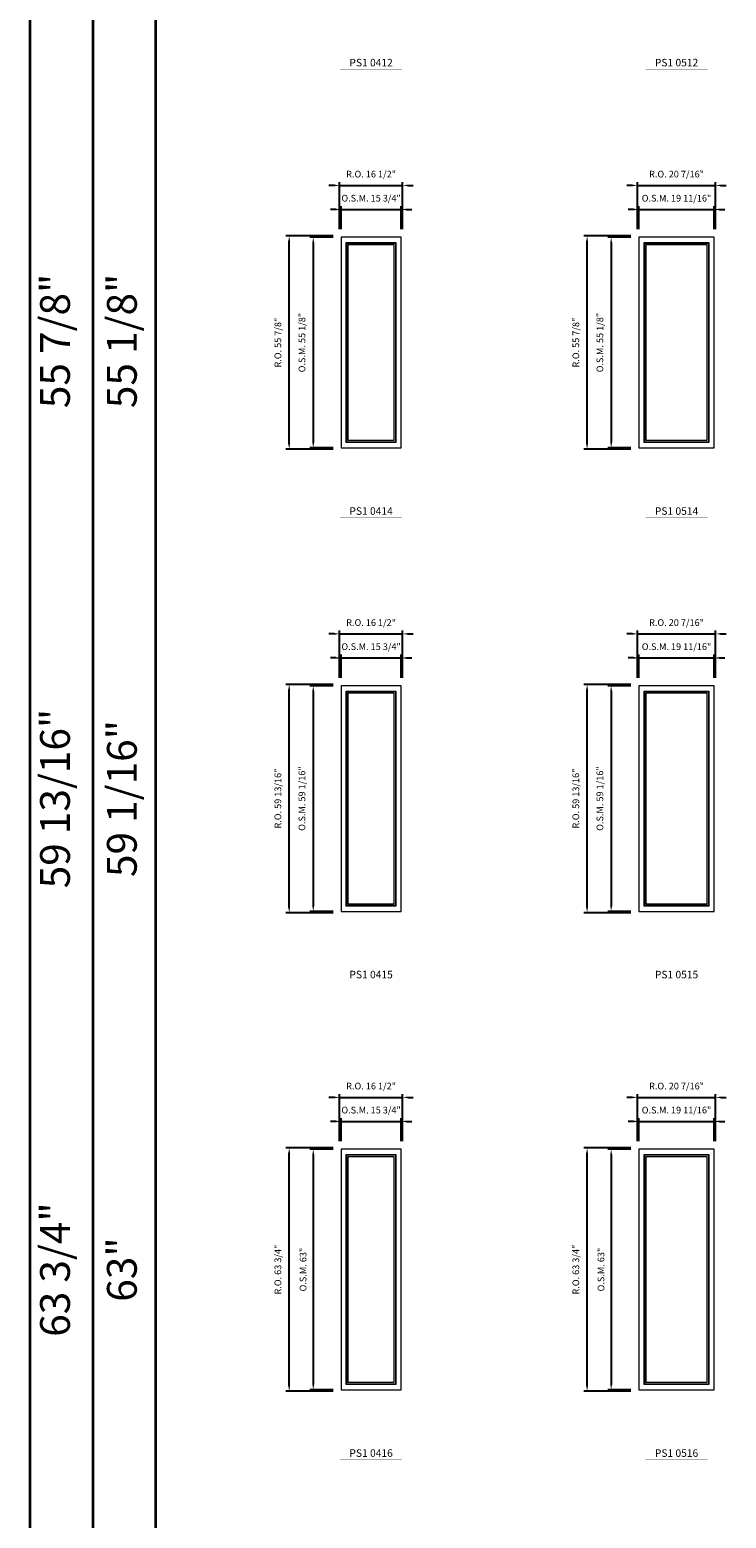
# Model space of a CAD drawing. Extents: x -49423 to -47590, y -12175 to -10460.
# Drawn here: x -49423 to -49241, y -11735 to -11345 of the extents above; entities that cross this region are included whole.
import ezdxf
from ezdxf.enums import TextEntityAlignment as Align

# ---------------------------------------------------------------- set-up
doc = ezdxf.new("R2010")
doc.units = 0
doc.header["$LTSCALE"] = 10
doc.header["$MEASUREMENT"] = 0
doc.header["$PDMODE"] = 3
doc.header["$PDSIZE"] = -2
doc.layers.get('0').update_dxf_attribs({"color": 5, "linetype": 'CONTINUOUS', "lineweight": 0})
doc.layers.get('DEFPOINTS').update_dxf_attribs({"color": 2, "linetype": 'CONTINUOUS', "lineweight": 0})
for name, color, linetype, lineweight in [('BORDER', 7, 'CONTINUOUS', 35), ('Dimensions', 2, 'CONTINUOUS', 0), ('FRAME', 7, 'CONTINUOUS', 0), ('GLASS', 6, 'CONTINUOUS', 0), ('GLAZING STOP', 1, 'CONTINUOUS', 0), ('TEXT', 7, 'CONTINUOUS', 0)]:
    doc.layers.add(name, color=color, linetype=linetype, lineweight=lineweight)
doc.styles.add('ROMANS', font='romans')
doc.styles.add('style1', font='ARIAL.TTF')
doc.dimstyles.new('LWDEC', dxfattribs={"dimscale": 20, "dimtxt": 2.5, "dimasz": 2, "dimexe": 1.25, "dimexo": 3, "dimgap": 2, "dimtad": 1, "dimtoh": 1, "dimdec": 0, "dimzin": 11, "dimdsep": 46, "dimtxsty": 'ROMANS', "dimcen": 0, "dimdle": 1.5, "dimazin": 0, "dimtfac": 1, "dimtdec": 0, "dimtix": 1, "dimtmove": 0, "dimatfit": 3, "dimfxl": 0, "dimtzin": 0, "dimarcsym": 0})

# ---------------------------------------------------------------- blocks, each defined once
blk = doc.blocks.new('label1')
at = {"const_width": 2}
blk.add_lwpolyline([(-206, 0), (206, 0)], dxfattribs=at)
at = {"linetype": 'Continuous', "style": 'style1'}
blk.add_attdef('LABEL', text='', height=50, dxfattribs=at).set_placement((0, 20), align=Align.CENTER)
blk = doc.blocks.new('*D128')
at = {"layer": 'DEFPOINTS', "color": 0}
for p in [(-49325.71, -11391.92), (-49341.46, -11399.2), (-49325.71, -11399.2)]:
    blk.add_point(p, dxfattribs=at)
at = {"layer": 'Dimensions', "color": 0, "lineweight": -2}
for p, q in [((-49342.86, -11391.92), (-49344.26, -11391.92)), ((-49341.46, -11397.1), (-49341.46, -11391.04)), ((-49341.46, -11391.92), (-49325.71, -11391.92)), ((-49325.71, -11397.1), (-49325.71, -11391.04)), ((-49324.31, -11391.92), (-49322.91, -11391.92))]:
    blk.add_line(p, q, dxfattribs=at)
at = {"layer": 'Dimensions', "color": 0}
for points in [[(-49342.86, -11391.69), (-49342.86, -11392.15), (-49341.46, -11391.92)], [(-49324.31, -11391.69), (-49324.31, -11392.15), (-49325.71, -11391.92)]]:
    blk.add_solid(points, dxfattribs=at)
at = {"layer": 'Dimensions', "color": 0, "insert": (-49333.59, -11389.19), "char_height": 1.75, "attachment_point": 5, "style": 'ROMANS'}
blk.add_mtext('O.S.M. 15 3/4"', dxfattribs=at)
blk = doc.blocks.new('*D129')
at = {"layer": 'DEFPOINTS', "color": 0}
for p in [(-49341.46, -11399.2), (-49348.74, -11454.32), (-49341.46, -11454.32)]:
    blk.add_point(p, dxfattribs=at)
at = {"layer": 'Dimensions', "color": 0, "lineweight": -2}
for p, q in [((-49343.56, -11399.2), (-49349.62, -11399.2)), ((-49348.74, -11400.6), (-49348.74, -11452.92)), ((-49343.56, -11454.32), (-49349.62, -11454.32))]:
    blk.add_line(p, q, dxfattribs=at)
at = {"layer": 'Dimensions', "color": 0}
for points in [[(-49348.98, -11400.6), (-49348.51, -11400.6), (-49348.74, -11399.2)], [(-49348.98, -11452.92), (-49348.51, -11452.92), (-49348.74, -11454.32)]]:
    blk.add_solid(points, dxfattribs=at)
at = {"layer": 'Dimensions', "color": 0, "insert": (-49351.48, -11426.76), "char_height": 1.75, "attachment_point": 5, "rotation": 90, "style": 'ROMANS'}
blk.add_mtext('O.S.M. 55 1/8"', dxfattribs=at)
blk = doc.blocks.new('*D130')
at = {"layer": 'DEFPOINTS', "color": 0}
for p in [(-49325.34, -11385.62), (-49341.83, -11399.2), (-49325.34, -11399.2)]:
    blk.add_point(p, dxfattribs=at)
at = {"layer": 'Dimensions', "color": 0, "lineweight": -2}
for p, q in [((-49343.23, -11385.62), (-49344.63, -11385.62)), ((-49341.83, -11397.1), (-49341.83, -11384.74)), ((-49341.83, -11385.62), (-49325.34, -11385.62)), ((-49325.34, -11397.1), (-49325.34, -11384.74)), ((-49323.94, -11385.62), (-49322.54, -11385.62))]:
    blk.add_line(p, q, dxfattribs=at)
at = {"layer": 'Dimensions', "color": 0}
for points in [[(-49343.23, -11385.39), (-49343.23, -11385.85), (-49341.83, -11385.62)], [(-49323.94, -11385.39), (-49323.94, -11385.85), (-49325.34, -11385.62)]]:
    blk.add_solid(points, dxfattribs=at)
at = {"layer": 'Dimensions', "color": 0, "insert": (-49333.59, -11382.89), "char_height": 1.75, "attachment_point": 5, "style": 'ROMANS'}
blk.add_mtext('R.O. 16 1/2"', dxfattribs=at)
blk = doc.blocks.new('*D131')
at = {"layer": 'DEFPOINTS', "color": 0}
for p in [(-49355.04, -11398.83), (-49341.46, -11398.83), (-49341.46, -11454.69)]:
    blk.add_point(p, dxfattribs=at)
at = {"layer": 'Dimensions', "color": 0, "lineweight": -2}
for p, q in [((-49343.56, -11398.83), (-49355.92, -11398.83)), ((-49355.04, -11453.29), (-49355.04, -11400.23)), ((-49343.56, -11454.69), (-49355.92, -11454.69))]:
    blk.add_line(p, q, dxfattribs=at)
at = {"layer": 'Dimensions', "color": 0}
for points in [[(-49355.28, -11400.23), (-49354.81, -11400.23), (-49355.04, -11398.83)], [(-49355.28, -11453.29), (-49354.81, -11453.29), (-49355.04, -11454.69)]]:
    blk.add_solid(points, dxfattribs=at)
at = {"layer": 'Dimensions', "color": 0, "insert": (-49357.78, -11426.76), "char_height": 1.75, "attachment_point": 5, "rotation": 90, "style": 'ROMANS'}
blk.add_mtext('R.O. 55 7/8"', dxfattribs=at)
blk = doc.blocks.new('*D142')
at = {"layer": 'DEFPOINTS', "color": 0}
for p in [(-49325.71, -11509.32), (-49341.46, -11516.6), (-49325.71, -11516.6)]:
    blk.add_point(p, dxfattribs=at)
at = {"layer": 'Dimensions', "color": 0, "lineweight": -2}
for p, q in [((-49342.86, -11509.32), (-49344.26, -11509.32)), ((-49341.46, -11514.5), (-49341.46, -11508.44)), ((-49341.46, -11509.32), (-49325.71, -11509.32)), ((-49325.71, -11514.5), (-49325.71, -11508.44)), ((-49324.31, -11509.32), (-49322.91, -11509.32))]:
    blk.add_line(p, q, dxfattribs=at)
at = {"layer": 'Dimensions', "color": 0}
for points in [[(-49342.86, -11509.09), (-49342.86, -11509.55), (-49341.46, -11509.32)], [(-49324.31, -11509.09), (-49324.31, -11509.55), (-49325.71, -11509.32)]]:
    blk.add_solid(points, dxfattribs=at)
at = {"layer": 'Dimensions', "color": 0, "insert": (-49333.59, -11506.59), "char_height": 1.75, "attachment_point": 5, "style": 'ROMANS'}
blk.add_mtext('O.S.M. 15 3/4"', dxfattribs=at)
blk = doc.blocks.new('*D143')
at = {"layer": 'DEFPOINTS', "color": 0}
for p in [(-49341.46, -11516.6), (-49348.74, -11575.66), (-49341.46, -11575.66)]:
    blk.add_point(p, dxfattribs=at)
at = {"layer": 'Dimensions', "color": 0, "lineweight": -2}
for p, q in [((-49343.56, -11516.6), (-49349.62, -11516.6)), ((-49348.74, -11518), (-49348.74, -11574.26)), ((-49343.56, -11575.66), (-49349.62, -11575.66))]:
    blk.add_line(p, q, dxfattribs=at)
at = {"layer": 'Dimensions', "color": 0}
for points in [[(-49348.98, -11518), (-49348.51, -11518), (-49348.74, -11516.6)], [(-49348.98, -11574.26), (-49348.51, -11574.26), (-49348.74, -11575.66)]]:
    blk.add_solid(points, dxfattribs=at)
at = {"layer": 'Dimensions', "color": 0, "insert": (-49351.48, -11546.13), "char_height": 1.75, "attachment_point": 5, "rotation": 90, "style": 'ROMANS'}
blk.add_mtext('O.S.M. 59 1/16"', dxfattribs=at)
blk = doc.blocks.new('*D144')
at = {"layer": 'DEFPOINTS', "color": 0}
for p in [(-49325.34, -11503.02), (-49341.83, -11516.6), (-49325.34, -11516.6)]:
    blk.add_point(p, dxfattribs=at)
at = {"layer": 'Dimensions', "color": 0, "lineweight": -2}
for p, q in [((-49341.83, -11514.5), (-49341.83, -11502.15)), ((-49325.34, -11514.5), (-49325.34, -11502.15)), ((-49343.23, -11503.02), (-49344.63, -11503.02)), ((-49341.83, -11503.02), (-49325.34, -11503.02)), ((-49323.94, -11503.02), (-49322.54, -11503.02))]:
    blk.add_line(p, q, dxfattribs=at)
at = {"layer": 'Dimensions', "color": 0}
for points in [[(-49343.23, -11502.79), (-49343.23, -11503.25), (-49341.83, -11503.02)], [(-49323.94, -11502.79), (-49323.94, -11503.25), (-49325.34, -11503.02)]]:
    blk.add_solid(points, dxfattribs=at)
at = {"layer": 'Dimensions', "color": 0, "insert": (-49333.59, -11500.29), "char_height": 1.75, "attachment_point": 5, "style": 'ROMANS'}
blk.add_mtext('R.O. 16 1/2"', dxfattribs=at)
blk = doc.blocks.new('*D145')
at = {"layer": 'DEFPOINTS', "color": 0}
for p in [(-49355.04, -11516.23), (-49341.46, -11516.23), (-49341.46, -11576.03)]:
    blk.add_point(p, dxfattribs=at)
at = {"layer": 'Dimensions', "color": 0, "lineweight": -2}
for p, q in [((-49343.56, -11516.23), (-49355.92, -11516.23)), ((-49355.04, -11574.63), (-49355.04, -11517.63)), ((-49343.56, -11576.03), (-49355.92, -11576.03))]:
    blk.add_line(p, q, dxfattribs=at)
at = {"layer": 'Dimensions', "color": 0}
for points in [[(-49355.28, -11517.63), (-49354.81, -11517.63), (-49355.04, -11516.23)], [(-49355.28, -11574.63), (-49354.81, -11574.63), (-49355.04, -11576.03)]]:
    blk.add_solid(points, dxfattribs=at)
at = {"layer": 'Dimensions', "color": 0, "insert": (-49357.78, -11546.13), "char_height": 1.75, "attachment_point": 5, "rotation": 90, "style": 'ROMANS'}
blk.add_mtext('R.O. 59 13/16"', dxfattribs=at)
blk = doc.blocks.new('*D156')
at = {"layer": 'DEFPOINTS', "color": 0}
for p in [(-49325.71, -11630.66), (-49341.46, -11637.94), (-49325.71, -11637.94)]:
    blk.add_point(p, dxfattribs=at)
at = {"layer": 'Dimensions', "color": 0, "lineweight": -2}
for p, q in [((-49342.86, -11630.66), (-49344.26, -11630.66)), ((-49341.46, -11635.84), (-49341.46, -11629.78)), ((-49341.46, -11630.66), (-49325.71, -11630.66)), ((-49325.71, -11635.84), (-49325.71, -11629.78)), ((-49324.31, -11630.66), (-49322.91, -11630.66))]:
    blk.add_line(p, q, dxfattribs=at)
at = {"layer": 'Dimensions', "color": 0}
for points in [[(-49342.86, -11630.42), (-49342.86, -11630.89), (-49341.46, -11630.66)], [(-49324.31, -11630.42), (-49324.31, -11630.89), (-49325.71, -11630.66)]]:
    blk.add_solid(points, dxfattribs=at)
at = {"layer": 'Dimensions', "color": 0, "insert": (-49333.59, -11627.92), "char_height": 1.75, "attachment_point": 5, "style": 'ROMANS'}
blk.add_mtext('O.S.M. 15 3/4"', dxfattribs=at)
blk = doc.blocks.new('*D157')
at = {"layer": 'DEFPOINTS', "color": 0}
for p in [(-49341.46, -11637.94), (-49348.74, -11700.93), (-49341.46, -11700.93)]:
    blk.add_point(p, dxfattribs=at)
at = {"layer": 'Dimensions', "color": 0, "lineweight": -2}
for p, q in [((-49343.56, -11637.94), (-49349.62, -11637.94)), ((-49348.74, -11639.34), (-49348.74, -11699.53)), ((-49343.56, -11700.93), (-49349.62, -11700.93))]:
    blk.add_line(p, q, dxfattribs=at)
at = {"layer": 'Dimensions', "color": 0}
for points in [[(-49348.98, -11639.34), (-49348.51, -11639.34), (-49348.74, -11637.94)], [(-49348.98, -11699.53), (-49348.51, -11699.53), (-49348.74, -11700.93)]]:
    blk.add_solid(points, dxfattribs=at)
at = {"layer": 'Dimensions', "color": 0, "insert": (-49351.18, -11669.44), "char_height": 1.75, "attachment_point": 5, "rotation": 90, "style": 'ROMANS'}
blk.add_mtext('O.S.M. 63"', dxfattribs=at)
blk = doc.blocks.new('*D158')
at = {"layer": 'DEFPOINTS', "color": 0}
for p in [(-49325.34, -11624.36), (-49341.83, -11637.94), (-49325.34, -11637.94)]:
    blk.add_point(p, dxfattribs=at)
at = {"layer": 'Dimensions', "color": 0, "lineweight": -2}
for p, q in [((-49341.83, -11635.84), (-49341.83, -11623.48)), ((-49325.34, -11635.84), (-49325.34, -11623.48)), ((-49343.23, -11624.36), (-49344.63, -11624.36)), ((-49341.83, -11624.36), (-49325.34, -11624.36)), ((-49323.94, -11624.36), (-49322.54, -11624.36))]:
    blk.add_line(p, q, dxfattribs=at)
at = {"layer": 'Dimensions', "color": 0}
for points in [[(-49343.23, -11624.13), (-49343.23, -11624.59), (-49341.83, -11624.36)], [(-49323.94, -11624.13), (-49323.94, -11624.59), (-49325.34, -11624.36)]]:
    blk.add_solid(points, dxfattribs=at)
at = {"layer": 'Dimensions', "color": 0, "insert": (-49333.59, -11621.63), "char_height": 1.75, "attachment_point": 5, "style": 'ROMANS'}
blk.add_mtext('R.O. 16 1/2"', dxfattribs=at)
blk = doc.blocks.new('*D159')
at = {"layer": 'DEFPOINTS', "color": 0}
for p in [(-49355.04, -11637.57), (-49341.46, -11637.57), (-49341.46, -11701.31)]:
    blk.add_point(p, dxfattribs=at)
at = {"layer": 'Dimensions', "color": 0, "lineweight": -2}
for p, q in [((-49343.56, -11637.57), (-49355.92, -11637.57)), ((-49355.04, -11699.91), (-49355.04, -11638.97)), ((-49343.56, -11701.31), (-49355.92, -11701.31))]:
    blk.add_line(p, q, dxfattribs=at)
at = {"layer": 'Dimensions', "color": 0}
for points in [[(-49355.28, -11638.97), (-49354.81, -11638.97), (-49355.04, -11637.57)], [(-49355.28, -11699.91), (-49354.81, -11699.91), (-49355.04, -11701.31)]]:
    blk.add_solid(points, dxfattribs=at)
at = {"layer": 'Dimensions', "color": 0, "insert": (-49357.78, -11669.44), "char_height": 1.75, "attachment_point": 5, "rotation": 90, "style": 'ROMANS'}
blk.add_mtext('R.O. 63 3/4"', dxfattribs=at)
blk = doc.blocks.new('*D502')
at = {"layer": 'DEFPOINTS', "color": 0}
for p in [(-49243.74, -11391.92), (-49263.43, -11399.2), (-49243.74, -11399.2)]:
    blk.add_point(p, dxfattribs=at)
at = {"layer": 'Dimensions', "color": 0, "lineweight": -2}
for p, q in [((-49264.83, -11391.92), (-49266.23, -11391.92)), ((-49263.43, -11397.1), (-49263.43, -11391.04)), ((-49263.43, -11391.92), (-49243.74, -11391.92)), ((-49243.74, -11397.1), (-49243.74, -11391.04)), ((-49242.34, -11391.92), (-49240.94, -11391.92))]:
    blk.add_line(p, q, dxfattribs=at)
at = {"layer": 'Dimensions', "color": 0}
for points in [[(-49264.83, -11391.69), (-49264.83, -11392.15), (-49263.43, -11391.92)], [(-49242.34, -11391.69), (-49242.34, -11392.15), (-49243.74, -11391.92)]]:
    blk.add_solid(points, dxfattribs=at)
at = {"layer": 'Dimensions', "color": 0, "insert": (-49253.59, -11389.19), "char_height": 1.75, "attachment_point": 5, "style": 'ROMANS'}
blk.add_mtext('O.S.M. 19 11/16"', dxfattribs=at)
blk = doc.blocks.new('*D503')
at = {"layer": 'DEFPOINTS', "color": 0}
for p in [(-49263.43, -11399.2), (-49270.71, -11454.32), (-49263.43, -11454.32)]:
    blk.add_point(p, dxfattribs=at)
at = {"layer": 'Dimensions', "color": 0, "lineweight": -2}
for p, q in [((-49265.53, -11399.2), (-49271.59, -11399.2)), ((-49270.71, -11400.6), (-49270.71, -11452.92)), ((-49265.53, -11454.32), (-49271.59, -11454.32))]:
    blk.add_line(p, q, dxfattribs=at)
at = {"layer": 'Dimensions', "color": 0}
for points in [[(-49270.94, -11400.6), (-49270.48, -11400.6), (-49270.71, -11399.2)], [(-49270.94, -11452.92), (-49270.48, -11452.92), (-49270.71, -11454.32)]]:
    blk.add_solid(points, dxfattribs=at)
at = {"layer": 'Dimensions', "color": 0, "insert": (-49273.44, -11426.76), "char_height": 1.75, "attachment_point": 5, "rotation": 90, "style": 'ROMANS'}
blk.add_mtext('O.S.M. 55 1/8"', dxfattribs=at)
blk = doc.blocks.new('*D504')
at = {"layer": 'DEFPOINTS', "color": 0}
for p in [(-49243.37, -11385.62), (-49263.8, -11399.2), (-49243.37, -11399.2)]:
    blk.add_point(p, dxfattribs=at)
at = {"layer": 'Dimensions', "color": 0, "lineweight": -2}
for p, q in [((-49265.2, -11385.62), (-49266.6, -11385.62)), ((-49263.8, -11397.1), (-49263.8, -11384.74)), ((-49263.8, -11385.62), (-49243.37, -11385.62)), ((-49243.37, -11397.1), (-49243.37, -11384.74)), ((-49241.97, -11385.62), (-49240.57, -11385.62))]:
    blk.add_line(p, q, dxfattribs=at)
at = {"layer": 'Dimensions', "color": 0}
for points in [[(-49265.2, -11385.39), (-49265.2, -11385.85), (-49263.8, -11385.62)], [(-49241.97, -11385.39), (-49241.97, -11385.85), (-49243.37, -11385.62)]]:
    blk.add_solid(points, dxfattribs=at)
at = {"layer": 'Dimensions', "color": 0, "insert": (-49253.59, -11382.89), "char_height": 1.75, "attachment_point": 5, "style": 'ROMANS'}
blk.add_mtext('R.O. 20 7/16"', dxfattribs=at)
blk = doc.blocks.new('*D505')
at = {"layer": 'DEFPOINTS', "color": 0}
for p in [(-49277.01, -11398.83), (-49263.43, -11398.83), (-49263.43, -11454.69)]:
    blk.add_point(p, dxfattribs=at)
at = {"layer": 'Dimensions', "color": 0, "lineweight": -2}
for p, q in [((-49265.53, -11398.83), (-49277.89, -11398.83)), ((-49277.01, -11453.29), (-49277.01, -11400.23)), ((-49265.53, -11454.69), (-49277.89, -11454.69))]:
    blk.add_line(p, q, dxfattribs=at)
at = {"layer": 'Dimensions', "color": 0}
for points in [[(-49277.24, -11400.23), (-49276.78, -11400.23), (-49277.01, -11398.83)], [(-49277.24, -11453.29), (-49276.78, -11453.29), (-49277.01, -11454.69)]]:
    blk.add_solid(points, dxfattribs=at)
at = {"layer": 'Dimensions', "color": 0, "insert": (-49279.74, -11426.76), "char_height": 1.75, "attachment_point": 5, "rotation": 90, "style": 'ROMANS'}
blk.add_mtext('R.O. 55 7/8"', dxfattribs=at)
blk = doc.blocks.new('*D422')
at = {"layer": 'DEFPOINTS', "color": 0}
for p in [(-49243.74, -11509.32), (-49263.43, -11516.6), (-49243.74, -11516.6)]:
    blk.add_point(p, dxfattribs=at)
at = {"layer": 'Dimensions', "color": 0, "lineweight": -2}
for p, q in [((-49264.83, -11509.32), (-49266.23, -11509.32)), ((-49263.43, -11514.5), (-49263.43, -11508.44)), ((-49263.43, -11509.32), (-49243.74, -11509.32)), ((-49243.74, -11514.5), (-49243.74, -11508.44)), ((-49242.34, -11509.32), (-49240.94, -11509.32))]:
    blk.add_line(p, q, dxfattribs=at)
at = {"layer": 'Dimensions', "color": 0}
for points in [[(-49264.83, -11509.09), (-49264.83, -11509.55), (-49263.43, -11509.32)], [(-49242.34, -11509.09), (-49242.34, -11509.55), (-49243.74, -11509.32)]]:
    blk.add_solid(points, dxfattribs=at)
at = {"layer": 'Dimensions', "color": 0, "insert": (-49253.59, -11506.59), "char_height": 1.75, "attachment_point": 5, "style": 'ROMANS'}
blk.add_mtext('O.S.M. 19 11/16"', dxfattribs=at)
blk = doc.blocks.new('*D423')
at = {"layer": 'DEFPOINTS', "color": 0}
for p in [(-49263.43, -11516.6), (-49270.71, -11575.66), (-49263.43, -11575.66)]:
    blk.add_point(p, dxfattribs=at)
at = {"layer": 'Dimensions', "color": 0, "lineweight": -2}
for p, q in [((-49265.53, -11516.6), (-49271.59, -11516.6)), ((-49270.71, -11518), (-49270.71, -11574.26)), ((-49265.53, -11575.66), (-49271.59, -11575.66))]:
    blk.add_line(p, q, dxfattribs=at)
at = {"layer": 'Dimensions', "color": 0}
for points in [[(-49270.94, -11518), (-49270.48, -11518), (-49270.71, -11516.6)], [(-49270.94, -11574.26), (-49270.48, -11574.26), (-49270.71, -11575.66)]]:
    blk.add_solid(points, dxfattribs=at)
at = {"layer": 'Dimensions', "color": 0, "insert": (-49273.44, -11546.13), "char_height": 1.75, "attachment_point": 5, "rotation": 90, "style": 'ROMANS'}
blk.add_mtext('O.S.M. 59 1/16"', dxfattribs=at)
blk = doc.blocks.new('*D424')
at = {"layer": 'DEFPOINTS', "color": 0}
for p in [(-49243.37, -11503.02), (-49263.8, -11516.6), (-49243.37, -11516.6)]:
    blk.add_point(p, dxfattribs=at)
at = {"layer": 'Dimensions', "color": 0, "lineweight": -2}
for p, q in [((-49263.8, -11514.5), (-49263.8, -11502.15)), ((-49243.37, -11514.5), (-49243.37, -11502.15)), ((-49265.2, -11503.02), (-49266.6, -11503.02)), ((-49263.8, -11503.02), (-49243.37, -11503.02)), ((-49241.97, -11503.02), (-49240.57, -11503.02))]:
    blk.add_line(p, q, dxfattribs=at)
at = {"layer": 'Dimensions', "color": 0}
for points in [[(-49265.2, -11502.79), (-49265.2, -11503.25), (-49263.8, -11503.02)], [(-49241.97, -11502.79), (-49241.97, -11503.25), (-49243.37, -11503.02)]]:
    blk.add_solid(points, dxfattribs=at)
at = {"layer": 'Dimensions', "color": 0, "insert": (-49253.59, -11500.29), "char_height": 1.75, "attachment_point": 5, "style": 'ROMANS'}
blk.add_mtext('R.O. 20 7/16"', dxfattribs=at)
blk = doc.blocks.new('*D425')
at = {"layer": 'DEFPOINTS', "color": 0}
for p in [(-49277.01, -11516.23), (-49263.43, -11516.23), (-49263.43, -11576.03)]:
    blk.add_point(p, dxfattribs=at)
at = {"layer": 'Dimensions', "color": 0, "lineweight": -2}
for p, q in [((-49265.53, -11516.23), (-49277.89, -11516.23)), ((-49277.01, -11574.63), (-49277.01, -11517.63)), ((-49265.53, -11576.03), (-49277.89, -11576.03))]:
    blk.add_line(p, q, dxfattribs=at)
at = {"layer": 'Dimensions', "color": 0}
for points in [[(-49277.24, -11517.63), (-49276.78, -11517.63), (-49277.01, -11516.23)], [(-49277.24, -11574.63), (-49276.78, -11574.63), (-49277.01, -11576.03)]]:
    blk.add_solid(points, dxfattribs=at)
at = {"layer": 'Dimensions', "color": 0, "insert": (-49279.74, -11546.13), "char_height": 1.75, "attachment_point": 5, "rotation": 90, "style": 'ROMANS'}
blk.add_mtext('R.O. 59 13/16"', dxfattribs=at)
blk = doc.blocks.new('*D530')
at = {"layer": 'DEFPOINTS', "color": 0}
for p in [(-49243.74, -11630.66), (-49263.43, -11637.94), (-49243.74, -11637.94)]:
    blk.add_point(p, dxfattribs=at)
at = {"layer": 'Dimensions', "color": 0, "lineweight": -2}
for p, q in [((-49264.83, -11630.66), (-49266.23, -11630.66)), ((-49263.43, -11635.84), (-49263.43, -11629.78)), ((-49263.43, -11630.66), (-49243.74, -11630.66)), ((-49243.74, -11635.84), (-49243.74, -11629.78)), ((-49242.34, -11630.66), (-49240.94, -11630.66))]:
    blk.add_line(p, q, dxfattribs=at)
at = {"layer": 'Dimensions', "color": 0}
for points in [[(-49264.83, -11630.42), (-49264.83, -11630.89), (-49263.43, -11630.66)], [(-49242.34, -11630.42), (-49242.34, -11630.89), (-49243.74, -11630.66)]]:
    blk.add_solid(points, dxfattribs=at)
at = {"layer": 'Dimensions', "color": 0, "insert": (-49253.59, -11627.92), "char_height": 1.75, "attachment_point": 5, "style": 'ROMANS'}
blk.add_mtext('O.S.M. 19 11/16"', dxfattribs=at)
blk = doc.blocks.new('*D531')
at = {"layer": 'DEFPOINTS', "color": 0}
for p in [(-49263.43, -11637.94), (-49270.71, -11700.93), (-49263.43, -11700.93)]:
    blk.add_point(p, dxfattribs=at)
at = {"layer": 'Dimensions', "color": 0, "lineweight": -2}
for p, q in [((-49265.53, -11637.94), (-49271.59, -11637.94)), ((-49270.71, -11639.34), (-49270.71, -11699.53)), ((-49265.53, -11700.93), (-49271.59, -11700.93))]:
    blk.add_line(p, q, dxfattribs=at)
at = {"layer": 'Dimensions', "color": 0}
for points in [[(-49270.94, -11639.34), (-49270.48, -11639.34), (-49270.71, -11637.94)], [(-49270.94, -11699.53), (-49270.48, -11699.53), (-49270.71, -11700.93)]]:
    blk.add_solid(points, dxfattribs=at)
at = {"layer": 'Dimensions', "color": 0, "insert": (-49273.15, -11669.44), "char_height": 1.75, "attachment_point": 5, "rotation": 90, "style": 'ROMANS'}
blk.add_mtext('O.S.M. 63"', dxfattribs=at)
blk = doc.blocks.new('*D532')
at = {"layer": 'DEFPOINTS', "color": 0}
for p in [(-49243.37, -11624.36), (-49263.8, -11637.94), (-49243.37, -11637.94)]:
    blk.add_point(p, dxfattribs=at)
at = {"layer": 'Dimensions', "color": 0, "lineweight": -2}
for p, q in [((-49263.8, -11635.84), (-49263.8, -11623.48)), ((-49243.37, -11635.84), (-49243.37, -11623.48)), ((-49265.2, -11624.36), (-49266.6, -11624.36)), ((-49263.8, -11624.36), (-49243.37, -11624.36)), ((-49241.97, -11624.36), (-49240.57, -11624.36))]:
    blk.add_line(p, q, dxfattribs=at)
at = {"layer": 'Dimensions', "color": 0}
for points in [[(-49265.2, -11624.13), (-49265.2, -11624.59), (-49263.8, -11624.36)], [(-49241.97, -11624.13), (-49241.97, -11624.59), (-49243.37, -11624.36)]]:
    blk.add_solid(points, dxfattribs=at)
at = {"layer": 'Dimensions', "color": 0, "insert": (-49253.59, -11621.63), "char_height": 1.75, "attachment_point": 5, "style": 'ROMANS'}
blk.add_mtext('R.O. 20 7/16"', dxfattribs=at)
blk = doc.blocks.new('*D533')
at = {"layer": 'DEFPOINTS', "color": 0}
for p in [(-49277.01, -11637.57), (-49263.43, -11637.57), (-49263.43, -11701.31)]:
    blk.add_point(p, dxfattribs=at)
at = {"layer": 'Dimensions', "color": 0, "lineweight": -2}
for p, q in [((-49265.53, -11637.57), (-49277.89, -11637.57)), ((-49277.01, -11699.91), (-49277.01, -11638.97)), ((-49265.53, -11701.31), (-49277.89, -11701.31))]:
    blk.add_line(p, q, dxfattribs=at)
at = {"layer": 'Dimensions', "color": 0}
for points in [[(-49277.24, -11638.97), (-49276.78, -11638.97), (-49277.01, -11637.57)], [(-49277.24, -11699.91), (-49276.78, -11699.91), (-49277.01, -11701.31)]]:
    blk.add_solid(points, dxfattribs=at)
at = {"layer": 'Dimensions', "color": 0, "insert": (-49279.74, -11669.44), "char_height": 1.75, "attachment_point": 5, "rotation": 90, "style": 'ROMANS'}
blk.add_mtext('R.O. 63 3/4"', dxfattribs=at)

msp = doc.modelspace()

# ---------------------------------------------------------------- linework, layer by layer
at = {"layer": 'BORDER'}
for p, q in [((-49422.9945, -10495.60028), (-49422.9945, -12174.50627)), ((-49406.51318, -10512.0816), (-49406.51318, -12174.50627)), ((-49406.51318, -10528.56292), (-49406.51318, -12174.50627)), ((-49390.03186, -10528.56292), (-49390.03186, -12174.50627))]:
    msp.add_line(p, q, dxfattribs=at)
at = {"layer": 'FRAME'}
for points in [[(-49341.45926, -11454.31987), (-49325.71126, -11454.31987), (-49325.71126, -11399.20187), (-49341.45926, -11399.20187)], [(-49340.08131, -11452.94192), (-49340.08131, -11400.57982), (-49327.08921, -11400.57982), (-49327.08921, -11452.94192)], [(-49263.42792, -11454.31987), (-49243.74292, -11454.31987), (-49243.74292, -11399.20187), (-49263.42792, -11399.20187)], [(-49262.04997, -11452.94192), (-49262.04997, -11400.57982), (-49245.12087, -11400.57982), (-49245.12087, -11452.94192)], [(-49341.45926, -11575.65821), (-49325.71126, -11575.65821), (-49325.71126, -11516.60321), (-49341.45926, -11516.60321)], [(-49340.08131, -11574.28026), (-49340.08131, -11517.98116), (-49327.08921, -11517.98116), (-49327.08921, -11574.28026)], [(-49263.42792, -11575.65821), (-49243.74292, -11575.65821), (-49243.74292, -11516.60321), (-49263.42792, -11516.60321)], [(-49262.04997, -11574.28026), (-49262.04997, -11517.98116), (-49245.12087, -11517.98116), (-49245.12087, -11574.28026)], [(-49341.45926, -11700.93355), (-49325.71126, -11700.93355), (-49325.71126, -11637.94155), (-49341.45926, -11637.94155)], [(-49263.42792, -11700.93355), (-49243.74292, -11700.93355), (-49243.74292, -11637.94155), (-49263.42792, -11637.94155)], [(-49340.08131, -11699.5556), (-49340.08131, -11639.3195), (-49327.08921, -11639.3195), (-49327.08921, -11699.5556)], [(-49262.04997, -11699.5556), (-49262.04997, -11639.3195), (-49245.12087, -11639.3195), (-49245.12087, -11699.5556)]]:
    msp.add_lwpolyline(points, close=True, dxfattribs=at)
at = {"layer": 'GLASS'}
for points in [[(-49339.9632, -11452.82381), (-49339.9632, -11400.69793), (-49327.20732, -11400.69793), (-49327.20732, -11452.82381)], [(-49261.93186, -11452.82381), (-49261.93186, -11400.69793), (-49245.23898, -11400.69793), (-49245.23898, -11452.82381)], [(-49339.9632, -11574.16215), (-49339.9632, -11518.09927), (-49327.20732, -11518.09927), (-49327.20732, -11574.16215)], [(-49261.93186, -11574.16215), (-49261.93186, -11518.09927), (-49245.23898, -11518.09927), (-49245.23898, -11574.16215)], [(-49339.9632, -11699.43749), (-49339.9632, -11639.43761), (-49327.20732, -11639.43761), (-49327.20732, -11699.43749)], [(-49261.93186, -11699.43749), (-49261.93186, -11639.43761), (-49245.23898, -11639.43761), (-49245.23898, -11699.43749)]]:
    msp.add_lwpolyline(points, close=True, dxfattribs=at)
at = {"layer": 'GLAZING STOP'}
for points in [[(-49339.5695, -11452.43011), (-49339.5695, -11401.09163), (-49327.60102, -11401.09163), (-49327.60102, -11452.43011)], [(-49261.53816, -11452.43011), (-49261.53816, -11401.09163), (-49245.63268, -11401.09163), (-49245.63268, -11452.43011)], [(-49339.5695, -11573.76845), (-49339.5695, -11518.49297), (-49327.60102, -11518.49297), (-49327.60102, -11573.76845)], [(-49261.53816, -11573.76845), (-49261.53816, -11518.49297), (-49245.63268, -11518.49297), (-49245.63268, -11573.76845)], [(-49339.5695, -11699.04379), (-49339.5695, -11639.83131), (-49327.60102, -11639.83131), (-49327.60102, -11699.04379)], [(-49261.53816, -11699.04379), (-49261.53816, -11639.83131), (-49245.63268, -11639.83131), (-49245.63268, -11699.04379)]]:
    msp.add_lwpolyline(points, close=True, dxfattribs=at)

# ---------------------------------------------------------------- block references
at = {"layer": 'TEXT', "linetype": 'Continuous', "xscale": 0.03936999999859836, "yscale": 0.03937000000041735, "zscale": 0.03937}
for p, values in [((-49333.58526, -11355.23704), {'LABEL': 'PS1 0412'}), ((-49253.58542, -11355.23704), {'LABEL': 'PS1 0512'}), ((-49333.58526, -11472.63838), {'LABEL': 'PS1 0414'}), ((-49253.58542, -11472.63838), {'LABEL': 'PS1 0514'}), ((-49333.58526, -11593.97672), {'LABEL': 'PS1 0415'}), ((-49253.58542, -11593.97672), {'LABEL': 'PS1 0515'}), ((-49333.58526, -11719.25206), {'LABEL': 'PS1 0416'}), ((-49253.58542, -11719.25206), {'LABEL': 'PS1 0516'})]:
    msp.add_blockref('label1', p, dxfattribs=at).add_auto_attribs(values)

# ---------------------------------------------------------------- texts
at = {"layer": 'BORDER', "style": 'style1'}
for s, p in [('55 7/8"', (-49415.37326, -11426.3278)), ('55 1/8"', (-49397.85882, -11426.3278)), ('59 13/16"', (-49415.37326, -11546.13071)), ('59 1/16"', (-49397.85882, -11546.13071)), ('63 3/4"', (-49415.37326, -11669.43755)), ('63"', (-49397.85882, -11669.43755))]:
    msp.add_text(s, height=7.79526, rotation=90, dxfattribs=at).set_placement(p, align=Align.MIDDLE)

# ---------------------------------------------------------------- dimensions: what is measured, and where the dimension line sits
at = {"layer": 'Dimensions'}
for base, p1, p2, text, picture, middle in [((-49325.33724, -11385.61922), (-49341.83327, -11399.20187), (-49325.33724, -11399.20187), 'R.O. <>', '*D130', (-49333.58526, -11382.88589)), ((-49243.3689, -11385.61922), (-49263.80193, -11399.20187), (-49243.3689, -11399.20187), 'R.O. <>', '*D504', (-49253.58542, -11382.88589)), ((-49325.71126, -11391.91842), (-49341.45926, -11399.20187), (-49325.71126, -11399.20187), 'O.S.M. <>', '*D128', (-49333.58526, -11389.18509)), ((-49243.74292, -11391.91842), (-49263.42792, -11399.20187), (-49243.74292, -11399.20187), 'O.S.M. <>', '*D502', (-49253.58542, -11389.18509)), ((-49325.33724, -11503.02056), (-49341.83327, -11516.60321), (-49325.33724, -11516.60321), 'R.O. <>', '*D144', (-49333.58526, -11500.28723)), ((-49243.3689, -11503.02056), (-49263.80193, -11516.60321), (-49243.3689, -11516.60321), 'R.O. <>', '*D424', (-49253.58542, -11500.28723)), ((-49325.71126, -11509.31976), (-49341.45926, -11516.60321), (-49325.71126, -11516.60321), 'O.S.M. <>', '*D142', (-49333.58526, -11506.58643)), ((-49243.74292, -11509.31976), (-49263.42792, -11516.60321), (-49243.74292, -11516.60321), 'O.S.M. <>', '*D422', (-49253.58542, -11506.58643)), ((-49325.33724, -11624.3589), (-49341.83327, -11637.94155), (-49325.33724, -11637.94155), 'R.O. <>', '*D158', (-49333.58526, -11621.62557)), ((-49243.3689, -11624.3589), (-49263.80193, -11637.94155), (-49243.3689, -11637.94155), 'R.O. <>', '*D532', (-49253.58542, -11621.62557)), ((-49325.71126, -11630.6581), (-49341.45926, -11637.94155), (-49325.71126, -11637.94155), 'O.S.M. <>', '*D156', (-49333.58526, -11627.92477)), ((-49243.74292, -11630.6581), (-49263.42792, -11637.94155), (-49243.74292, -11637.94155), 'O.S.M. <>', '*D530', (-49253.58542, -11627.92477))]:
    dim = msp.add_linear_dim(base=base, p1=p1, p2=p2, text=text, dimstyle='LWDEC', override={"dimscale": 0.7, "dimdec": 4, "dimlunit": 5, "dimpost": '"', "dimtdec": 4, "dimfrac": 2}, dxfattribs=at)
    dim.commit()
    dim.dimension.update_dxf_attribs({"geometry": picture, "text_midpoint": middle})
for base, p1, p2, text, picture, middle in [((-49355.04191, -11398.82786), (-49341.45926, -11454.69389), (-49341.45926, -11398.82786), 'R.O. <>', '*D131', (-49357.77524, -11426.76087)), ((-49348.74271, -11454.31987), (-49341.45926, -11399.20187), (-49341.45926, -11454.31987), 'O.S.M. <>', '*D129', (-49351.47604, -11426.76087)), ((-49277.01057, -11398.82786), (-49263.42792, -11454.69389), (-49263.42792, -11398.82786), 'R.O. <>', '*D505', (-49279.7439, -11426.76087)), ((-49270.71137, -11454.31987), (-49263.42792, -11399.20187), (-49263.42792, -11454.31987), 'O.S.M. <>', '*D503', (-49273.4447, -11426.76087)), ((-49355.04191, -11516.2292), (-49341.45926, -11576.03223), (-49341.45926, -11516.2292), 'R.O. <>', '*D145', (-49357.77524, -11546.13071)), ((-49348.74271, -11575.65821), (-49341.45926, -11516.60321), (-49341.45926, -11575.65821), 'O.S.M. <>', '*D143', (-49351.47604, -11546.13071)), ((-49277.01057, -11516.2292), (-49263.42792, -11576.03223), (-49263.42792, -11516.2292), 'R.O. <>', '*D425', (-49279.7439, -11546.13071)), ((-49270.71137, -11575.65821), (-49263.42792, -11516.60321), (-49263.42792, -11575.65821), 'O.S.M. <>', '*D423', (-49273.4447, -11546.13071)), ((-49355.04191, -11637.56754), (-49341.45926, -11701.30757), (-49341.45926, -11637.56754), 'R.O. <>', '*D159', (-49357.77524, -11669.43755)), ((-49348.74271, -11700.93355), (-49341.45926, -11637.94155), (-49341.45926, -11700.93355), 'O.S.M. <>', '*D157', (-49351.18438, -11669.43755)), ((-49277.01057, -11637.56754), (-49263.42792, -11701.30757), (-49263.42792, -11637.56754), 'R.O. <>', '*D533', (-49279.7439, -11669.43755)), ((-49270.71137, -11700.93355), (-49263.42792, -11637.94155), (-49263.42792, -11700.93355), 'O.S.M. <>', '*D531', (-49273.15304, -11669.43755))]:
    dim = msp.add_linear_dim(base=base, p1=p1, p2=p2, angle=90, text=text, dimstyle='LWDEC', override={"dimscale": 0.7, "dimdec": 4, "dimlunit": 5, "dimpost": '"', "dimtdec": 4, "dimfrac": 2}, dxfattribs=at)
    dim.commit()
    dim.dimension.update_dxf_attribs({"geometry": picture, "text_midpoint": middle})

doc.saveas('drawing.dxf')
